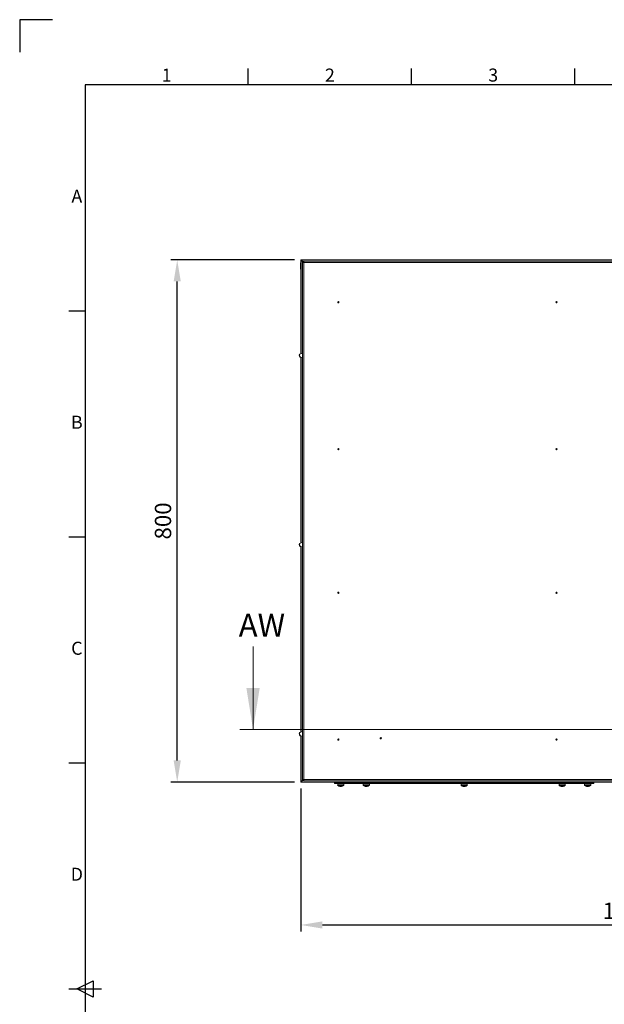
# Model space of a CAD drawing. Units: millimetres. Extents: x 63 to 4308, y 73 to 3064.
# Drawn here: x 108 to 1003, y 1556 to 3064 of the extents above; entities that cross this region are included whole.
import ezdxf
from ezdxf.enums import TextEntityAlignment as Align

# ---------------------------------------------------------------- set-up
doc = ezdxf.new("R2010")
doc.units = ezdxf.units.MM
doc.header["$LTSCALE"] = 2
doc.header["$PDSIZE"] = -1
doc.layers.add('Dimensions', color=7, linetype='Continuous', lineweight=15)
doc.layers.add('Title Block', color=7, linetype='Continuous')
doc.styles.add('ISO Proportional', font='ARIALN.TTF', dxfattribs={"width": 0.8})
doc.styles.add('SLDTEXTSTYLE1', font='romans.shx', dxfattribs={"width": 0.75})
doc.styles.get("Standard").update_dxf_attribs({"font": 'romans.shx', "width": 0.8})
doc.dimstyles.new('SLDDIMSTYLE2', dxfattribs={"dimscale": 10, "dimtxt": 2.5, "dimasz": 3.302, "dimexe": 1, "dimexo": 1, "dimgap": 0.926042, "dimtad": 1, "dimdec": 0, "dimrnd": 1e-09, "dimzin": 12, "dimdsep": 46, "dimtxsty": 'Standard', "dimcen": 2, "dimadec": 0, "dimazin": 3, "dimtfac": 1, "dimtdec": 0, "dimtmove": 0, "dimatfit": 0, "dimfxl": 1, "dimfrac": 2, "dimtolj": 1, "dimtzin": 12, "dimarcsym": 0})

# ---------------------------------------------------------------- blocks, each defined once
blk = doc.blocks.new('ISO A1 title block')
at = {"layer": 'Title Block'}
for p, q in [((10, 594), (0, 594)), ((0, 594), (0, 584)), ((70, 574), (70, 579)), ((120, 574), (120, 579)), ((170, 574), (170, 579)), ((820, 574), (20, 574)), ((20, 574), (20, 20)), ((15, 504.75), (20, 504.75)), ((15, 435.5), (20, 435.5)), ((15, 366.25), (20, 366.25)), ((17.5, 297), (22.5, 299.5)), ((22.5, 299.5), (22.5, 294.5)), ((15, 297), (25, 297)), ((22.5, 294.5), (17.5, 297))]:
    blk.add_line(p, q, dxfattribs=at)
at = {"layer": 'Title Block', "style": 'ISO Proportional'}
for s, p in [('1', (45, 576.5)), ('2', (95, 576.5)), ('3', (145, 576.5)), ('A', (17.5, 539.375)), ('B', (17.5, 470.125)), ('C', (17.5, 400.875)), ('D', (17.5, 331.625))]:
    blk.add_text(s, height=4, dxfattribs=at).set_placement(p, align=Align.MIDDLE)
at = {"layer": 'Title Block', "style": 'ISO Proportional', "flags": 8}
for tag, p in [('FILENAME', (747, 43)), ('DATE', (772, 43)), ('SCALE', (802, 43)), ('EDITION', (787, 23)), ('SHEET', (802, 23))]:
    blk.add_attdef(tag, text='', height=2.5, dxfattribs=at).set_placement(p, align=Align.MIDDLE_LEFT)
blk.add_attdef('DRAWING_NUMBER', text='', height=3, dxfattribs=at).set_placement((755, 25), align=Align.MIDDLE)
blk = doc.blocks.new('*D6')
at = {"layer": 'Defpoints', "color": 0, "transparency": 16777216}
for p in [(538.7, 1896.1), (1538.7, 1896.1), (1538.7, 1677.1)]:
    blk.add_point(p, dxfattribs=at)
at = {"layer": 'Dimensions', "color": 0, "lineweight": -2, "transparency": 16777216}
for p, q in [((538.7, 1886.1), (538.7, 1667.1)), ((1538.7, 1886.1), (1538.7, 1667.1)), ((571.7, 1677.1), (1505.7, 1677.1))]:
    blk.add_line(p, q, dxfattribs=at)
at = {"layer": 'Dimensions', "color": 0, "transparency": 16777216}
for points in [[(571.7, 1682.6), (571.7, 1671.6), (538.7, 1677.1)], [(1505.7, 1682.6), (1505.7, 1671.6), (1538.7, 1677.1)]]:
    blk.add_solid(points, dxfattribs=at)
at = {"layer": 'Dimensions', "color": 0, "transparency": 16777216, "insert": (1038.7, 1698.8), "char_height": 25, "attachment_point": 5}
blk.add_mtext('\\A1;1000', dxfattribs=at)
blk = doc.blocks.new('*D7')
at = {"layer": 'Defpoints', "color": 0, "transparency": 16777216}
for p in [(349.3, 2696.1), (538.7, 2696.1), (538.7, 1896.1)]:
    blk.add_point(p, dxfattribs=at)
at = {"layer": 'Dimensions', "color": 0, "lineweight": -2, "transparency": 16777216}
for p, q in [((528.7, 2696.1), (339.3, 2696.1)), ((349.3, 1929.1), (349.3, 2663.1)), ((528.7, 1896.1), (339.3, 1896.1))]:
    blk.add_line(p, q, dxfattribs=at)
at = {"layer": 'Dimensions', "color": 0, "transparency": 16777216}
for points in [[(343.8, 2663.1), (354.8, 2663.1), (349.3, 2696.1)], [(343.8, 1929.1), (354.8, 1929.1), (349.3, 1896.1)]]:
    blk.add_solid(points, dxfattribs=at)
at = {"layer": 'Dimensions', "color": 0, "transparency": 16777216, "insert": (327.5, 2296.1), "char_height": 25, "attachment_point": 5, "rotation": 90}
blk.add_mtext('\\A1;800', dxfattribs=at)

msp = doc.modelspace()

# ---------------------------------------------------------------- linework, layer by layer
at = {"linetype": 'Continuous', "lineweight": 18, "ltscale": 12}
for p, q in [((538.7, 2691.5), (538.2, 2691.5)), ((538.2, 2691.2), (538.2, 2691.5)), ((538.7, 2691.2), (538.2, 2691.2)), ((538.2, 2686.9), (538.2, 2691.2)), ((538.7, 2686.9), (538.2, 2686.9)), ((538.2, 2686.4), (538.2, 2686.9)), ((538.7, 2686.4), (538.2, 2686.4)), ((538.2, 2682), (538.2, 2686.4)), ((538.7, 2694.6), (538.7, 2696.1)), ((540.2, 2696.1), (538.7, 2696.1)), ((540.2, 2694.6), (538.7, 2694.6)), ((538.7, 2694.5), (538.7, 2694.6)), ((538.7, 2694.5), (538.7, 2552.5)), ((539.6, 2694.5), (538.7, 2694.5)), ((540.5, 2694.5), (539.6, 2694.5)), ((1537.2, 2696.1), (540.2, 2696.1)), ((540.2, 2694.6), (540.2, 2696.1)), ((540.6, 2694.2), (540.5, 2694.5)), ((540.8, 2694), (540.7, 2694)), ((542.3, 2692.6), (540.8, 2694)), ((540.8, 2694), (542.6, 2694)), ((542.1, 2692.6), (540.8, 2693.9)), ((540.8, 2553.3), (540.8, 2693.9)), ((542.5, 2692.6), (541, 2692.6)), ((541, 1899.7), (541, 2692.6)), ((542.6, 2694.1), (1034.9, 2694.1)), ((542.6, 2692.6), (542.6, 2694.1)), ((1034.4, 2692), (543.1, 2692)), ((543.1, 2692), (543.1, 1900.2)), ((538.7, 2682), (538.2, 2682)), ((538.2, 2681.8), (538.2, 2682)), ((538.7, 2681.8), (538.2, 2681.8)), ((536.6, 2551.4), (536.2, 2550.3)), ((541, 2553.4), (536.9, 2551.8)), ((537.5, 2547), (538.6, 2546.4)), ((538.7, 2546.4), (538.7, 2262.5)), ((539.1, 2546.4), (541, 2547.1)), ((540.8, 2263.3), (540.8, 2547.1)), ((541, 2263.4), (536.9, 2261.8)), ((536.6, 2261.4), (536.2, 2260.3)), ((537.5, 2257), (538.6, 2256.4)), ((538.7, 2256.4), (538.7, 1972.5)), ((539.1, 2256.4), (541, 2257.1)), ((540.8, 1973.3), (540.8, 2257.1)), ((536.6, 1971.4), (536.2, 1970.3)), ((541, 1973.4), (536.9, 1971.8)), ((537.5, 1967), (538.6, 1966.4)), ((538.7, 1966.4), (538.7, 1897.8)), ((539.1, 1966.4), (541, 1967.1)), ((540.8, 1898.4), (540.8, 1967.1)), ((538.7, 1897.6), (538.7, 1897.8)), ((538.7, 1897.8), (539.6, 1897.8)), ((538.7, 1897.6), (540.2, 1897.6)), ((538.7, 1897.6), (538.7, 1896.1)), ((538.7, 1896.1), (540.2, 1896.1)), ((540.5, 1897.8), (539.6, 1897.8)), ((540.2, 1897.6), (540.2, 1896.1)), ((540.2, 1896.1), (1537.2, 1896.1)), ((540.5, 1897.8), (540.6, 1898)), ((540.8, 1898.2), (542.3, 1899.7)), ((542.1, 1899.7), (540.8, 1898.4)), ((542.6, 1898.2), (540.8, 1898.2)), ((542.5, 1899.7), (541, 1899.7)), ((542.6, 1899.6), (542.6, 1898.1)), ((1034.9, 1898.1), (542.6, 1898.1)), ((543.1, 1900.2), (1034.4, 1900.2)), ((590.2, 1895.6), (590.2, 1894.1)), ((609.2, 1895.6), (590.2, 1895.6)), ((609.2, 1894.1), (590.2, 1894.1)), ((594.6, 1894.1), (594.6, 1893.1)), ((604.8, 1893.1), (594.6, 1893.1)), ((595, 1893.1), (595, 1891.2)), ((595.9, 1891.2), (595, 1891.2)), ((596, 1890.8), (595.2, 1890.8)), ((604.5, 1891.2), (595.9, 1891.2)), ((604.3, 1890.8), (596, 1890.8)), ((597.7, 1896.1), (597.2, 1895.8)), ((597.2, 1895.8), (597.2, 1895.6)), ((601.2, 1895.8), (597.2, 1895.8)), ((597.2, 1895.6), (597.2, 1895.6)), ((601.2, 1895.6), (597.2, 1895.6)), ((598.8, 1889.5), (598.7, 1889.5)), ((599.8, 1889.5), (599.3, 1889.5)), ((599.8, 1889.5), (600.1, 1889.5)), ((600.7, 1889.5), (600.7, 1889.5)), ((602.2, 1895.8), (601.2, 1895.8)), ((602.2, 1895.6), (601.2, 1895.6)), ((602.2, 1895.8), (601.8, 1896.1)), ((602.3, 1896.1), (602.2, 1895.6)), ((602.2, 1895.6), (602.2, 1895.8)), ((602.2, 1895.6), (602.2, 1895.6)), ((604.5, 1891.2), (604.5, 1893.1)), ((604.8, 1893.1), (604.8, 1894.1)), ((609.2, 1895.6), (609.2, 1894.1)), ((968.2, 1895.6), (609.2, 1895.6)), ((968.2, 1894.1), (609.2, 1894.1)), ((615.2, 1896.1), (615.2, 1895.6)), ((633.6, 1894.1), (633.6, 1893.1)), ((643.8, 1893.1), (633.6, 1893.1)), ((634, 1893.1), (634, 1891.2)), ((634.9, 1891.2), (634, 1891.2)), ((635, 1890.8), (634.2, 1890.8)), ((643.5, 1891.2), (634.9, 1891.2)), ((643.3, 1890.8), (635, 1890.8)), ((636.7, 1896.1), (636.2, 1895.8)), ((636.2, 1895.8), (636.2, 1895.6)), ((640.2, 1895.8), (636.2, 1895.8)), ((636.2, 1895.6), (636.2, 1895.6)), ((640.2, 1895.6), (636.2, 1895.6)), ((637.8, 1889.5), (637.7, 1889.5)), ((638.8, 1889.5), (638.3, 1889.5)), ((638.8, 1889.5), (639.1, 1889.5)), ((639.7, 1889.5), (639.7, 1889.5)), ((641.2, 1895.8), (640.2, 1895.8)), ((641.2, 1895.6), (640.2, 1895.6)), ((641.2, 1895.8), (640.8, 1896.1)), ((641.2, 1895.6), (641.2, 1895.8)), ((641.2, 1895.6), (641.2, 1895.6)), ((643.5, 1891.2), (643.5, 1893.1)), ((643.8, 1893.1), (643.8, 1894.1)), ((783.6, 1894.1), (783.6, 1893.1)), ((793.8, 1893.1), (783.6, 1893.1)), ((784, 1893.1), (784, 1891.2)), ((784.9, 1891.2), (784, 1891.2)), ((785, 1890.8), (784.2, 1890.8)), ((793.5, 1891.2), (784.9, 1891.2)), ((793.3, 1890.8), (785, 1890.8)), ((786.7, 1896.1), (786.2, 1895.8)), ((786.2, 1895.8), (786.2, 1895.6)), ((790.2, 1895.8), (786.2, 1895.8)), ((786.2, 1895.6), (786.2, 1895.6)), ((790.2, 1895.6), (786.2, 1895.6)), ((787.8, 1889.5), (787.7, 1889.5)), ((788.8, 1889.5), (788.3, 1889.5)), ((788.8, 1889.5), (789.1, 1889.5)), ((789.7, 1889.5), (789.7, 1889.5)), ((791.2, 1895.8), (790.2, 1895.8)), ((791.2, 1895.6), (790.2, 1895.6)), ((791.2, 1895.8), (790.8, 1896.1)), ((791.2, 1895.6), (791.2, 1895.8)), ((791.2, 1895.6), (791.2, 1895.6)), ((793.5, 1891.2), (793.5, 1893.1)), ((793.8, 1893.1), (793.8, 1894.1)), ((933.6, 1894.1), (933.6, 1893.1)), ((943.8, 1893.1), (933.6, 1893.1)), ((934, 1893.1), (934, 1891.2)), ((934.9, 1891.2), (934, 1891.2)), ((935, 1890.8), (934.2, 1890.8)), ((943.5, 1891.2), (934.9, 1891.2)), ((943.3, 1890.8), (935, 1890.8)), ((936.7, 1896.1), (936.2, 1895.8)), ((936.2, 1895.8), (936.2, 1895.6)), ((940.2, 1895.8), (936.2, 1895.8)), ((936.2, 1895.6), (936.2, 1895.6)), ((940.2, 1895.6), (936.2, 1895.6)), ((937.8, 1889.5), (937.7, 1889.5)), ((938.8, 1889.5), (938.3, 1889.5)), ((938.8, 1889.5), (939.1, 1889.5)), ((939.7, 1889.5), (939.7, 1889.5)), ((941.2, 1895.8), (940.2, 1895.8)), ((941.2, 1895.6), (940.2, 1895.6)), ((941.2, 1895.8), (940.8, 1896.1)), ((941.2, 1895.6), (941.2, 1895.8)), ((941.2, 1895.6), (941.2, 1895.6)), ((943.5, 1891.2), (943.5, 1893.1)), ((943.8, 1893.1), (943.8, 1894.1)), ((962.2, 1896.1), (962.2, 1895.6)), ((968.2, 1895.6), (968.2, 1894.1)), ((987.2, 1895.6), (968.2, 1895.6)), ((987.2, 1894.1), (968.2, 1894.1)), ((972.6, 1894.1), (972.6, 1893.1)), ((982.8, 1893.1), (972.6, 1893.1)), ((973, 1893.1), (973, 1891.2)), ((973.9, 1891.2), (973, 1891.2)), ((974, 1890.8), (973.2, 1890.8)), ((982.5, 1891.2), (973.9, 1891.2)), ((982.3, 1890.8), (974, 1890.8)), ((975.7, 1896.1), (975.2, 1895.8)), ((975.2, 1896.1), (975.2, 1895.6)), ((975.2, 1895.8), (975.2, 1895.6)), ((979.2, 1895.8), (975.2, 1895.8)), ((975.2, 1895.6), (975.2, 1895.6)), ((979.2, 1895.6), (975.2, 1895.6)), ((976.8, 1889.5), (976.7, 1889.5)), ((977.8, 1889.5), (977.3, 1889.5)), ((977.8, 1889.5), (978.1, 1889.5)), ((978.7, 1889.5), (978.7, 1889.5)), ((980.2, 1895.8), (979.2, 1895.8)), ((980.2, 1895.6), (979.2, 1895.6)), ((980.2, 1895.8), (979.8, 1896.1)), ((980.2, 1895.6), (980.2, 1895.8)), ((980.2, 1895.6), (980.2, 1895.6)), ((982.5, 1891.2), (982.5, 1893.1)), ((982.8, 1893.1), (982.8, 1894.1)), ((987.2, 1895.6), (987.2, 1894.1))]:
    msp.add_line(p, q, dxfattribs=at)
at = {"linetype": 'Continuous', "lineweight": 18, "ltscale": 12, "flags": 128}
for points in [[(536.9, 2551.8), (536.7, 2551.6), (536.6, 2551.1), (536.6, 2550.3), (536.8, 2549.3), (537.2, 2548.3), (537.7, 2547.4), (538.2, 2546.8), (538.7, 2546.4), (539.1, 2546.4)], [(536.9, 2261.8), (536.7, 2261.6), (536.6, 2261.1), (536.6, 2260.3), (536.8, 2259.3), (537.2, 2258.3), (537.7, 2257.4), (538.2, 2256.8), (538.7, 2256.4), (539.1, 2256.4)], [(536.9, 1971.8), (536.7, 1971.6), (536.6, 1971.1), (536.6, 1970.3), (536.8, 1969.3), (537.2, 1968.3), (537.7, 1967.4), (538.2, 1966.8), (538.7, 1966.4), (539.1, 1966.4)]]:
    msp.add_lwpolyline(points, dxfattribs=at)
at = {"linetype": 'Continuous', "lineweight": 18, "ltscale": 144}
for centre in [(596, 2631.1), (930, 2631.1), (596, 2406.1), (930, 2406.1), (596, 2186.1), (930, 2186.1), (596, 1961.1), (661, 1963.1), (930, 1961.1)]:
    msp.add_circle(centre, 1, dxfattribs=at)
for centre, radius, start, end in [((539.6, 2549.7), 3.39, 170.5861, 232.5466), ((539.6, 2259.7), 3.39, 170.5957, 232.5486), ((539.6, 1969.7), 3.39, 170.5861, 232.5466), ((595.4, 1891.2), 0.45, 180, 235.2821), ((599.7, 1897.4), 8, 235.2821, 262.5458), ((597.9, 1892.7), 3.02, 264.2635, 275.7365), ((599.4, 1894.8), 5.41, 250.5718, 261.981), ((600, 1894.8), 5.41, 250.5718, 261.981), ((599.2, 1892.5), 3.05, 281.1757, 296.1848), ((599.4, 1894.8), 5.34, 277.9855, 283.6037), ((601, 1895.5), 5.78, 265.855, 274.145), ((599.7, 1897.4), 8, 277.4542, 304.7179), ((600.1, 1892.5), 3.05, 281.1757, 296.1848), ((604, 1891.2), 0.45, 304.7179, 0), ((634.4, 1891.2), 0.45, 180, 235.2821), ((638.7, 1897.4), 8, 235.2821, 262.5458), ((636.9, 1892.7), 3.02, 264.2635, 275.7365), ((638.4, 1894.8), 5.41, 250.5718, 261.981), ((639, 1894.8), 5.41, 250.5718, 261.981), ((638.2, 1892.5), 3.05, 281.1757, 296.1848), ((638.4, 1894.8), 5.34, 277.9855, 283.6037), ((640, 1895.5), 5.78, 265.855, 274.145), ((638.7, 1897.4), 8, 277.4542, 304.7179), ((639.1, 1892.5), 3.05, 281.1757, 296.1848), ((643, 1891.2), 0.45, 304.7179, 0), ((784.4, 1891.2), 0.45, 180, 235.2821), ((788.7, 1897.4), 8, 235.2821, 262.5458), ((786.9, 1892.7), 3.02, 264.2635, 275.7365), ((788.4, 1894.8), 5.41, 250.5718, 261.981), ((789, 1894.8), 5.41, 250.5718, 261.981), ((788.2, 1892.5), 3.05, 281.1757, 296.1848), ((788.4, 1894.8), 5.34, 277.9855, 283.6037), ((790, 1895.5), 5.78, 265.855, 274.145), ((788.7, 1897.4), 8, 277.4542, 304.7179), ((789.1, 1892.5), 3.05, 281.1757, 296.1848), ((793, 1891.2), 0.45, 304.7179, 0), ((934.4, 1891.2), 0.45, 180, 235.2821), ((938.7, 1897.4), 8, 235.2821, 262.5458), ((936.9, 1892.7), 3.02, 264.2635, 275.7365), ((938.4, 1894.8), 5.41, 250.5718, 261.981), ((939, 1894.8), 5.41, 250.5718, 261.981), ((938.2, 1892.5), 3.05, 281.1757, 296.1848), ((938.4, 1894.8), 5.34, 277.9855, 283.6037), ((940, 1895.5), 5.78, 265.855, 274.145), ((938.7, 1897.4), 8, 277.4542, 304.7179), ((939.1, 1892.5), 3.05, 281.1757, 296.1848), ((943, 1891.2), 0.45, 304.7179, 0), ((973.4, 1891.2), 0.45, 180, 235.2821), ((977.7, 1897.4), 8, 235.2821, 262.5458), ((975.9, 1892.7), 3.02, 264.2635, 275.7365), ((977.4, 1894.8), 5.41, 250.5718, 261.981), ((978, 1894.8), 5.41, 250.5718, 261.981), ((977.2, 1892.5), 3.05, 281.1757, 296.1848), ((977.4, 1894.8), 5.34, 277.9855, 283.6037), ((979, 1895.5), 5.78, 265.855, 274.145), ((977.7, 1897.4), 8, 277.4542, 304.7179), ((978.1, 1892.5), 3.05, 281.1757, 296.1848), ((982, 1891.2), 0.45, 304.7179, 0)]:
    msp.add_arc(centre, radius, start, end, dxfattribs=at)
at = {"linetype": 'Continuous', "lineweight": 18, "ltscale": 12}
for points in [[(540.8, 2693.9), (540.6, 2694), (540.2, 2694.2), (539.8, 2694.4), (539.6, 2694.5)], [(541, 2692.6), (541, 2692.5), (541.1, 2692.4), (541.6, 2692.3), (542.3, 2692.2), (542.8, 2692.1), (543.1, 2692)], [(542.5, 2692.6), (542.5, 2692.5), (542.5, 2692.4), (542.7, 2692.3), (542.9, 2692.2), (543, 2692.1), (543.1, 2692)], [(543.1, 2692), (543.1, 2692.3), (543, 2692.9), (542.8, 2693.5), (542.7, 2694), (542.6, 2694.1), (542.6, 2694.1)], [(543.1, 2692), (543.1, 2692.1), (543, 2692.3), (542.8, 2692.5), (542.7, 2692.6), (542.6, 2692.6), (542.6, 2692.6)], [(539.6, 1897.8), (539.8, 1897.9), (540.2, 1898.1), (540.6, 1898.3), (540.8, 1898.4)], [(541, 1899.7), (541, 1899.7), (541.1, 1899.8), (541.6, 1900), (542.3, 1900.1), (542.8, 1900.2), (543.1, 1900.2)], [(542.5, 1899.7), (542.5, 1899.7), (542.5, 1899.8), (542.7, 1900), (542.9, 1900.1), (543, 1900.2), (543.1, 1900.2)], [(543.1, 1900.2), (543.1, 1900), (543, 1899.4), (542.8, 1898.7), (542.7, 1898.2), (542.6, 1898.2), (542.6, 1898.1)], [(543.1, 1900.2), (543.1, 1900.1), (543, 1900), (542.8, 1899.8), (542.7, 1899.7), (542.6, 1899.6), (542.6, 1899.6)]]:
    msp.add_open_spline(points, degree=3, dxfattribs=at)
for points in [[(540.2, 2696.1), (540.3, 2696.1), (540.3, 2696.1), (540.4, 2695.9), (540.5, 2695.7), (540.6, 2695.3), (540.6, 2695.1), (540.7, 2694.6), (540.8, 2694.3), (540.8, 2694)], [(540.2, 2694.6), (540.3, 2694.6), (540.3, 2694.6), (540.4, 2694.5), (540.5, 2694.5), (540.6, 2694.4), (540.6, 2694.3), (540.7, 2694.2), (540.8, 2694.1), (540.8, 2694)], [(540.8, 1898.2), (540.8, 1898), (540.7, 1897.7), (540.6, 1897.2), (540.6, 1896.9), (540.5, 1896.5), (540.4, 1896.4), (540.3, 1896.2), (540.3, 1896.1), (540.2, 1896.1)], [(540.8, 1898.2), (540.8, 1898.1), (540.7, 1898.1), (540.6, 1897.9), (540.6, 1897.9), (540.5, 1897.7), (540.4, 1897.7), (540.3, 1897.6), (540.3, 1897.6), (540.2, 1897.6)]]:
    msp.add_open_spline(points, degree=3, knots=[0, 0, 0, 0, 0.25, 0.25, 0.5, 0.5, 0.75, 0.75, 1, 1, 1, 1], dxfattribs=at)
at = {"layer": 'Dimensions'}
for p, q in [((465.4, 2103.6), (465.4, 1976.6)), ((1636.2, 1976.6), (445.4, 1976.6))]:
    msp.add_line(p, q, dxfattribs=at)
msp.add_solid([(465.4, 1976.6), (475.6, 2040.1), (455.2, 2040.1)], dxfattribs=at)

# ---------------------------------------------------------------- block references
at = {"layer": 'Title Block', "xscale": 5, "yscale": 5, "zscale": 5}
msp.add_blockref('ISO A1 title block', (108.1, 94.1), dxfattribs=at)

# ---------------------------------------------------------------- texts
at = {"layer": 'Dimensions', "insert": (443.4, 2153.8), "char_height": 35, "attachment_point": 1, "style": 'SLDTEXTSTYLE1'}
msp.add_mtext('AW', dxfattribs=at)

# ---------------------------------------------------------------- dimensions: what is measured, and where the dimension line sits
at = {"layer": 'Dimensions'}
dim = msp.add_linear_dim(base=(349.3, 2696.1), p1=(538.7, 1896.1), p2=(538.7, 2696.1), angle=90, dimstyle='SLDDIMSTYLE2', dxfattribs=at)
dim.commit()
dim.dimension.update_dxf_attribs({"geometry": '*D7', "text_midpoint": (327.5, 2296.1)})
dim = msp.add_linear_dim(base=(1538.7, 1677.1), p1=(538.7, 1896.1), p2=(1538.7, 1896.1), dimstyle='SLDDIMSTYLE2', dxfattribs=at)
dim.commit()
dim.dimension.update_dxf_attribs({"geometry": '*D6', "text_midpoint": (1038.7, 1698.8)})

doc.saveas('drawing.dxf')
